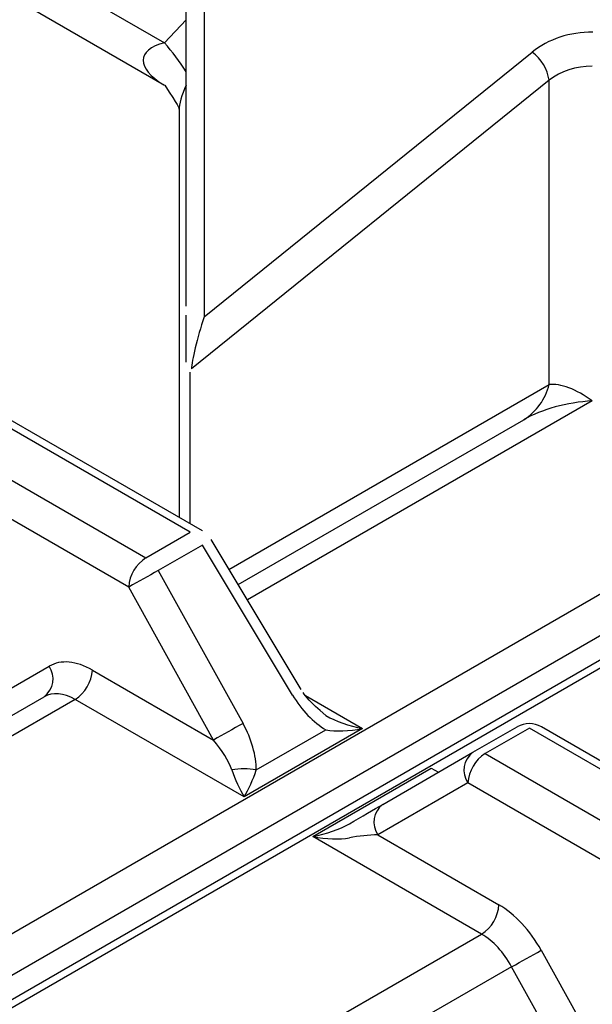
# Model space of a CAD drawing. Extents: x 58 to 243, y -279 to -16.
# Drawn here: x 197 to 200, y -215 to -210 of the extents above; entities that cross this region are included whole.
import ezdxf

# ---------------------------------------------------------------- set-up
doc = ezdxf.new("R2010")
doc.units = 0
doc.header["$MEASUREMENT"] = 0
doc.layers.add('Layer 1', color=7, linetype='Continuous')

# ---------------------------------------------------------------- blocks, each defined once
blk = doc.blocks.new('block 2803')
at = {"layer": 'Layer 1', "color": 7, "lineweight": 30, "true_color": 0xffffff}
blk.add_lwpolyline([(206.166, -210.2105), (191.9375, -218.4245)], dxfattribs=at)
blk = doc.blocks.new('block 2822')
at = {"layer": 'Layer 1', "color": 7, "lineweight": 30, "true_color": 0xffffff}
blk.add_lwpolyline([(202.0925, -215.074), (200.0779, -213.911)], dxfattribs=at)
blk = doc.blocks.new('block 2839')
at = {"layer": 'Layer 1', "color": 7, "lineweight": 30, "true_color": 0xffffff}
blk.add_open_spline([(200.0779, -213.911), (200.0352, -213.8864), (199.9827, -213.8864), (199.9401, -213.911)], degree=3, dxfattribs=at)
blk = doc.blocks.new('block 2868')
at = {"layer": 'Layer 1', "color": 7, "lineweight": 30, "true_color": 0xffffff}
blk.add_lwpolyline([(198.7225, -213.7009), (198.2146, -212.8553)], dxfattribs=at)
blk = doc.blocks.new('block 2872')
at = {"layer": 'Layer 1', "color": 7, "lineweight": 30, "true_color": 0xffffff}
blk.add_open_spline([(198.8622, -213.8481), (198.7659, -213.7639), (198.7486, -213.7418), (198.7334, -213.7183)], degree=3, dxfattribs=at)
blk = doc.blocks.new('block 2873')
at = {"layer": 'Layer 1', "color": 7, "lineweight": 30, "true_color": 0xffffff}
blk.add_lwpolyline([(198.2146, -212.8553), (198.2146, -212.8553)], dxfattribs=at)
blk = doc.blocks.new('block 2875')
at = {"layer": 'Layer 1', "color": 7, "lineweight": 30, "true_color": 0xffffff}
blk.add_lwpolyline([(198.1654, -212.807), (196.1507, -211.6439)], dxfattribs=at)
blk = doc.blocks.new('block 2903')
at = {"layer": 'Layer 1', "color": 7, "lineweight": 30, "true_color": 0xffffff}
blk.add_lwpolyline([(198.0337, -210.4355), (198.0337, -212.7309)], dxfattribs=at)
blk = doc.blocks.new('block 2935')
at = {"layer": 'Layer 1', "color": 7, "lineweight": 30, "true_color": 0xffffff}
blk.add_open_spline([(197.9528, -210.2943), (198.031, -210.4081), (198.0333, -210.4223), (198.0335, -210.4294)], degree=3, dxfattribs=at)
blk = doc.blocks.new('block 2939')
at = {"layer": 'Layer 1', "color": 7, "lineweight": 30, "true_color": 0xffffff}
blk.add_lwpolyline([(197.2, -209.8594), (197.9516, -210.2933)], dxfattribs=at)
blk = doc.blocks.new('block 4054')
at = {"layer": 'Layer 1', "color": 7, "lineweight": 30, "true_color": 0xffffff}
blk.add_lwpolyline([(206.2349, -210.2173), (191.9851, -218.4435)], dxfattribs=at)
blk = doc.blocks.new('block 4070')
at = {"layer": 'Layer 1', "color": 7, "lineweight": 30, "true_color": 0xffffff}
blk.add_lwpolyline([(198.7873, -214.53), (199.4557, -214.1442)], dxfattribs=at)
blk = doc.blocks.new('block 4071')
at = {"layer": 'Layer 1', "color": 7, "lineweight": 30, "true_color": 0xffffff}
blk.add_lwpolyline([(199.74, -215.08), (198.7873, -214.53)], dxfattribs=at)
blk = doc.blocks.new('block 4072')
at = {"layer": 'Layer 1', "color": 7, "lineweight": 30, "true_color": 0xffffff}
blk.add_lwpolyline([(197.4922, -216.3776), (199.74, -215.08)], dxfattribs=at)
blk = doc.blocks.new('block 4390')
at = {"layer": 'Layer 1', "color": 7, "lineweight": 30, "true_color": 0xffffff}
blk.add_lwpolyline([(199.7597, -214.0618), (201.7734, -215.2243)], dxfattribs=at)
blk = doc.blocks.new('block 4391')
at = {"layer": 'Layer 1', "color": 7, "lineweight": 30, "true_color": 0xffffff}
blk.add_lwpolyline([(200.009, -213.9178), (199.7597, -214.0618)], dxfattribs=at)
blk = doc.blocks.new('block 4392')
at = {"layer": 'Layer 1', "color": 7, "lineweight": 30, "true_color": 0xffffff}
blk.add_lwpolyline([(202.0227, -215.0803), (200.009, -213.9178)], dxfattribs=at)
blk = doc.blocks.new('block 4415')
at = {"layer": 'Layer 1', "color": 7, "lineweight": 30, "true_color": 0xffffff}
blk.add_lwpolyline([(201.2989, -217.7699), (199.9092, -215.2635)], dxfattribs=at)
blk = doc.blocks.new('block 4417')
at = {"layer": 'Layer 1', "color": 7, "lineweight": 30, "true_color": 0xffffff}
blk.add_lwpolyline([(199.9092, -215.2635), (197.8784, -216.4358)], dxfattribs=at)
blk = doc.blocks.new('block 4421')
at = {"layer": 'Layer 1', "color": 7, "lineweight": 30, "true_color": 0xffffff}
blk.add_open_spline([(199.9092, -215.2635), (199.8654, -215.1833), (199.8046, -215.1172), (199.74, -215.08)], degree=3, dxfattribs=at)
blk = doc.blocks.new('block 4424')
at = {"layer": 'Layer 1', "color": 7, "lineweight": 30, "true_color": 0xffffff}
blk.add_lwpolyline([(201.6773, -215.3903), (199.6623, -214.2271)], dxfattribs=at)
blk = doc.blocks.new('block 4425')
at = {"layer": 'Layer 1', "color": 7, "lineweight": 30, "true_color": 0xffffff}
blk.add_open_spline([(199.7597, -214.0618), (199.7028, -214.0983), (199.6666, -214.1596), (199.6623, -214.2271)], degree=3, dxfattribs=at)
blk = doc.blocks.new('block 4426')
at = {"layer": 'Layer 1', "color": 7, "lineweight": 30, "true_color": 0xffffff}
blk.add_lwpolyline([(200.0754, -215.1709), (201.4652, -217.6772)], dxfattribs=at)
blk = doc.blocks.new('block 4427')
at = {"layer": 'Layer 1', "color": 7, "lineweight": 30, "true_color": 0xffffff}
blk.add_open_spline([(200.0754, -215.1709), (200.0134, -215.059), (199.9278, -214.9668), (199.8373, -214.9146)], degree=3, dxfattribs=at)
blk = doc.blocks.new('block 4428')
at = {"layer": 'Layer 1', "color": 7, "lineweight": 30, "true_color": 0xffffff}
blk.add_lwpolyline([(199.1544, -214.5204), (199.8373, -214.9146)], dxfattribs=at)
blk = doc.blocks.new('block 4429')
at = {"layer": 'Layer 1', "color": 7, "lineweight": 30, "true_color": 0xffffff}
blk.add_lwpolyline([(199.6623, -214.2271), (199.1544, -214.5204)], dxfattribs=at)
blk = doc.blocks.new('block 4450')
at = {"layer": 'Layer 1', "color": 7, "lineweight": 30, "true_color": 0xffffff}
blk.add_open_spline([(199.9092, -215.2635), (199.9649, -215.2332), (200.0204, -215.2023), (200.0754, -215.1709)], degree=3, dxfattribs=at)
blk = doc.blocks.new('block 4484')
at = {"layer": 'Layer 1', "color": 7, "lineweight": 30, "true_color": 0xffffff}
blk.add_open_spline([(199.6908, -214.0549), (199.6366, -214.0954), (199.624, -214.1714), (199.6623, -214.2271)], degree=3, dxfattribs=at)
blk = doc.blocks.new('block 4485')
at = {"layer": 'Layer 1', "color": 7, "lineweight": 30, "true_color": 0xffffff}
blk.add_lwpolyline([(199.7597, -214.0618), (199.7597, -214.0618)], dxfattribs=at)
blk = doc.blocks.new('block 4486')
at = {"layer": 'Layer 1', "color": 7, "lineweight": 30, "true_color": 0xffffff}
blk.add_lwpolyline([(199.1829, -214.3482), (199.6908, -214.0549)], dxfattribs=at)
blk = doc.blocks.new('block 4487')
at = {"layer": 'Layer 1', "color": 7, "lineweight": 30, "true_color": 0xffffff}
blk.add_open_spline([(199.1829, -214.3482), (199.1287, -214.3886), (199.1161, -214.4647), (199.1544, -214.5204)], degree=3, dxfattribs=at)
blk = doc.blocks.new('block 4497')
at = {"layer": 'Layer 1', "color": 7, "lineweight": 30, "true_color": 0xffffff}
blk.add_open_spline([(199.74, -215.08), (199.7969, -215.0435), (199.833, -214.9821), (199.8373, -214.9146)], degree=3, dxfattribs=at)
blk = doc.blocks.new('block 4498')
at = {"layer": 'Layer 1', "color": 7, "lineweight": 30, "true_color": 0xffffff}
blk.add_lwpolyline([(199.6908, -214.0549), (199.9401, -213.911)], dxfattribs=at)
blk = doc.blocks.new('block 4499')
at = {"layer": 'Layer 1', "color": 7, "lineweight": 30, "true_color": 0xffffff}
blk.add_lwpolyline([(200.009, -213.9178), (200.009, -213.9178)], dxfattribs=at)
blk = doc.blocks.new('block 4514')
at = {"layer": 'Layer 1', "color": 7, "lineweight": 30, "true_color": 0xffffff}
blk.add_open_spline([(198.7873, -214.53), (198.8649, -214.5449), (198.9392, -214.5474), (198.994, -214.5368)], degree=3, dxfattribs=at)
blk = doc.blocks.new('block 4515')
at = {"layer": 'Layer 1', "color": 7, "lineweight": 30, "true_color": 0xffffff}
blk.add_open_spline([(199.1544, -214.5204), (199.104, -214.5208), (199.0467, -214.5267), (198.994, -214.5368)], degree=3, dxfattribs=at)
blk = doc.blocks.new('block 4552')
at = {"layer": 'Layer 1', "color": 7, "lineweight": 30, "true_color": 0xffffff}
blk.add_lwpolyline([(198.994, -214.4573), (198.994, -214.4573)], dxfattribs=at)
blk = doc.blocks.new('block 4553')
at = {"layer": 'Layer 1', "color": 7, "lineweight": 30, "true_color": 0xffffff}
blk.add_open_spline([(198.994, -214.4573), (199.0642, -214.4168), (199.1318, -214.3777), (199.1829, -214.3482)], degree=3, dxfattribs=at)
blk = doc.blocks.new('block 4563')
at = {"layer": 'Layer 1', "color": 7, "lineweight": 30, "true_color": 0xffffff}
blk.add_open_spline([(198.7873, -214.53), (198.8649, -214.5151), (198.9392, -214.4889), (198.994, -214.4573)], degree=3, dxfattribs=at)
blk = doc.blocks.new('block 4566')
at = {"layer": 'Layer 1', "color": 7, "lineweight": 30, "true_color": 0xffffff}
blk.add_lwpolyline([(199.3868, -214.2305), (199.3868, -214.2305)], dxfattribs=at)
blk = doc.blocks.new('block 4592')
at = {"layer": 'Layer 1', "color": 7, "lineweight": 30, "true_color": 0xffffff}
blk.add_lwpolyline([(191.6213, -218.2335), (205.8711, -210.0073)], dxfattribs=at)
blk = doc.blocks.new('block 4628')
at = {"layer": 'Layer 1', "color": 7, "lineweight": 30, "true_color": 0xffffff}
blk.add_lwpolyline([(197.4478, -213.7567), (195.2001, -215.0543)], dxfattribs=at)
blk = doc.blocks.new('block 4629')
at = {"layer": 'Layer 1', "color": 7, "lineweight": 30, "true_color": 0xffffff}
blk.add_lwpolyline([(198.4004, -214.3067), (197.4478, -213.7567)], dxfattribs=at)
blk = doc.blocks.new('block 4630')
at = {"layer": 'Layer 1', "color": 7, "lineweight": 30, "true_color": 0xffffff}
blk.add_lwpolyline([(199.0688, -213.9208), (198.4004, -214.3067)], dxfattribs=at)
blk = doc.blocks.new('block 4666')
at = {"layer": 'Layer 1', "color": 7, "lineweight": 30, "true_color": 0xffffff}
blk.add_open_spline([(197.4478, -213.7567), (197.3832, -213.7194), (197.3202, -213.7139), (197.2726, -213.7414)], degree=3, dxfattribs=at)
blk = doc.blocks.new('block 4667')
at = {"layer": 'Layer 1', "color": 7, "lineweight": 30, "true_color": 0xffffff}
blk.add_lwpolyline([(195.2419, -214.9137), (197.2726, -213.7414)], dxfattribs=at)
blk = doc.blocks.new('block 4670')
at = {"layer": 'Layer 1', "color": 7, "lineweight": 30, "true_color": 0xffffff}
blk.add_open_spline([(198.4693, -214.1544), (198.4693, -214.0733), (198.4425, -213.9798), (198.3944, -213.893)], degree=3, dxfattribs=at)
blk = doc.blocks.new('block 4671')
at = {"layer": 'Layer 1', "color": 7, "lineweight": 30, "true_color": 0xffffff}
blk.add_lwpolyline([(197.9161, -213.0304), (198.3944, -213.893)], dxfattribs=at)
blk = doc.blocks.new('block 4672')
at = {"layer": 'Layer 1', "color": 7, "lineweight": 30, "true_color": 0xffffff}
blk.add_lwpolyline([(198.1654, -212.8865), (197.9161, -213.0304)], dxfattribs=at)
blk = doc.blocks.new('block 4673')
at = {"layer": 'Layer 1', "color": 7, "lineweight": 30, "true_color": 0xffffff}
blk.add_lwpolyline([(198.6733, -213.732), (198.1654, -212.8865)], dxfattribs=at)
blk = doc.blocks.new('block 4674')
at = {"layer": 'Layer 1', "color": 7, "lineweight": 30, "true_color": 0xffffff}
blk.add_open_spline([(198.6733, -213.732), (198.7244, -213.8171), (198.792, -213.8871), (198.8622, -213.9276)], degree=3, dxfattribs=at)
blk = doc.blocks.new('block 4675')
at = {"layer": 'Layer 1', "color": 7, "lineweight": 30, "true_color": 0xffffff}
blk.add_lwpolyline([(198.4693, -214.1544), (198.8622, -213.9276)], dxfattribs=at)
blk = doc.blocks.new('block 4676')
at = {"layer": 'Layer 1', "color": 7, "lineweight": 30, "true_color": 0xffffff}
blk.add_lwpolyline([(198.2281, -213.9856), (197.7498, -213.123)], dxfattribs=at)
blk = doc.blocks.new('block 4677')
at = {"layer": 'Layer 1', "color": 7, "lineweight": 30, "true_color": 0xffffff}
blk.add_open_spline([(197.9161, -213.0304), (197.8603, -213.0607), (197.8049, -213.0916), (197.7498, -213.123)], degree=3, dxfattribs=at)
blk = doc.blocks.new('block 4678')
at = {"layer": 'Layer 1', "color": 7, "lineweight": 30, "true_color": 0xffffff}
blk.add_open_spline([(198.3944, -213.893), (198.3386, -213.9233), (198.2832, -213.9542), (198.2281, -213.9856)], degree=3, dxfattribs=at)
blk = doc.blocks.new('block 4679')
at = {"layer": 'Layer 1', "color": 7, "lineweight": 30, "true_color": 0xffffff}
blk.add_lwpolyline([(197.7498, -213.123), (195.7348, -211.9598)], dxfattribs=at)
blk = doc.blocks.new('block 4680')
at = {"layer": 'Layer 1', "color": 7, "lineweight": 30, "true_color": 0xffffff}
blk.add_lwpolyline([(197.5452, -213.5914), (198.2281, -213.9856)], dxfattribs=at)
blk = doc.blocks.new('block 4681')
at = {"layer": 'Layer 1', "color": 7, "lineweight": 30, "true_color": 0xffffff}
blk.add_open_spline([(197.5452, -213.5914), (197.4548, -213.5392), (197.367, -213.5312), (197.3011, -213.5693)], degree=3, dxfattribs=at)
blk = doc.blocks.new('block 4682')
at = {"layer": 'Layer 1', "color": 7, "lineweight": 30, "true_color": 0xffffff}
blk.add_lwpolyline([(195.8254, -214.4214), (197.3011, -213.5693)], dxfattribs=at)
blk = doc.blocks.new('block 4686')
at = {"layer": 'Layer 1', "color": 7, "lineweight": 30, "true_color": 0xffffff}
blk.add_open_spline([(197.4478, -213.7567), (197.5047, -213.7202), (197.5409, -213.6588), (197.5452, -213.5914)], degree=3, dxfattribs=at)
blk = doc.blocks.new('block 4687')
at = {"layer": 'Layer 1', "color": 7, "lineweight": 30, "true_color": 0xffffff}
blk.add_open_spline([(198.3316, -214.1544), (198.314, -214.1037), (198.277, -214.0434), (198.2281, -213.9856)], degree=3, dxfattribs=at)
blk = doc.blocks.new('block 4688')
at = {"layer": 'Layer 1', "color": 7, "lineweight": 30, "true_color": 0xffffff}
blk.add_open_spline([(198.3316, -214.1544), (198.3498, -214.2072), (198.3746, -214.2619), (198.4004, -214.3067)], degree=3, dxfattribs=at)
blk = doc.blocks.new('block 4689')
at = {"layer": 'Layer 1', "color": 7, "lineweight": 30, "true_color": 0xffffff}
blk.add_open_spline([(198.4693, -214.1544), (198.4238, -214.1461), (198.3771, -214.1461), (198.3316, -214.1544)], degree=3, dxfattribs=at)
blk = doc.blocks.new('block 4690')
at = {"layer": 'Layer 1', "color": 7, "lineweight": 30, "true_color": 0xffffff}
blk.add_open_spline([(198.4004, -214.3067), (198.4263, -214.2619), (198.4511, -214.2072), (198.4693, -214.1544)], degree=3, dxfattribs=at)
blk = doc.blocks.new('block 4691')
at = {"layer": 'Layer 1', "color": 7, "lineweight": 30, "true_color": 0xffffff}
blk.add_open_spline([(198.8622, -213.9276), (198.917, -213.9382), (198.9913, -213.9357), (199.0688, -213.9208)], degree=3, dxfattribs=at)
blk = doc.blocks.new('block 4698')
at = {"layer": 'Layer 1', "color": 7, "lineweight": 30, "true_color": 0xffffff}
blk.add_lwpolyline([(197.9161, -213.0304), (197.9161, -213.0304)], dxfattribs=at)
blk = doc.blocks.new('block 4699')
at = {"layer": 'Layer 1', "color": 7, "lineweight": 30, "true_color": 0xffffff}
blk.add_open_spline([(197.8472, -212.9577), (197.7903, -212.9942), (197.7542, -213.0556), (197.7498, -213.123)], degree=3, dxfattribs=at)
blk = doc.blocks.new('block 4704')
at = {"layer": 'Layer 1', "color": 7, "lineweight": 30, "true_color": 0xffffff}
blk.add_lwpolyline([(195.8335, -211.7952), (197.8472, -212.9577)], dxfattribs=at)
blk = doc.blocks.new('block 4705')
at = {"layer": 'Layer 1', "color": 7, "lineweight": 30, "true_color": 0xffffff}
blk.add_lwpolyline([(197.8472, -212.9577), (198.0965, -212.8138)], dxfattribs=at)
blk = doc.blocks.new('block 4706')
at = {"layer": 'Layer 1', "color": 7, "lineweight": 30, "true_color": 0xffffff}
blk.add_lwpolyline([(198.1654, -212.8865), (198.1654, -212.8865)], dxfattribs=at)
blk = doc.blocks.new('block 4715')
at = {"layer": 'Layer 1', "color": 7, "lineweight": 30, "true_color": 0xffffff}
blk.add_lwpolyline([(198.0965, -212.8138), (196.0828, -211.6513)], dxfattribs=at)
blk = doc.blocks.new('block 4718')
at = {"layer": 'Layer 1', "color": 7, "lineweight": 30, "true_color": 0xffffff}
blk.add_lwpolyline([(198.8622, -213.9276), (198.8622, -213.9276)], dxfattribs=at)
blk = doc.blocks.new('block 4725')
at = {"layer": 'Layer 1', "color": 7, "lineweight": 30, "true_color": 0xffffff}
blk.add_open_spline([(198.8622, -213.8481), (198.917, -213.8797), (198.9913, -213.9059), (199.0688, -213.9208)], degree=3, dxfattribs=at)
blk = doc.blocks.new('block 4737')
at = {"layer": 'Layer 1', "color": 7, "lineweight": 30, "true_color": 0xffffff}
blk.add_open_spline([(197.2726, -213.7414), (197.3268, -213.701), (197.3394, -213.625), (197.3011, -213.5693)], degree=3, dxfattribs=at)
blk = doc.blocks.new('block 4743')
at = {"layer": 'Layer 1', "color": 7, "lineweight": 30, "true_color": 0xffffff}
blk.add_lwpolyline([(198.3673, -213.1095), (199.9777, -212.1798)], dxfattribs=at)
blk = doc.blocks.new('block 4744')
at = {"layer": 'Layer 1', "color": 7, "lineweight": 30, "true_color": 0xffffff}
blk.add_open_spline([(200.364, -212.0733), (200.2191, -212.0823), (200.0802, -212.1206), (199.9777, -212.1798)], degree=3, dxfattribs=at)
blk = doc.blocks.new('block 4767')
at = {"layer": 'Layer 1', "color": 7, "lineweight": 30, "true_color": 0xffffff}
blk.add_open_spline([(199.9777, -212.1798), (200.0497, -212.135), (200.101, -212.0635), (200.1204, -211.9809)], degree=3, dxfattribs=at)
blk = doc.blocks.new('block 4791')
at = {"layer": 'Layer 1', "color": 7, "lineweight": 30, "true_color": 0xffffff}
blk.add_lwpolyline([(200.1204, -211.9809), (200.1204, -210.2658)], dxfattribs=at)
blk = doc.blocks.new('block 4792')
at = {"layer": 'Layer 1', "color": 7, "lineweight": 30, "true_color": 0xffffff}
blk.add_lwpolyline([(198.1045, -211.892), (198.1045, -211.892)], dxfattribs=at)
blk = doc.blocks.new('block 4793')
at = {"layer": 'Layer 1', "color": 7, "lineweight": 30, "true_color": 0xffffff}
blk.add_lwpolyline([(200.1204, -210.2658), (198.1045, -211.892)], dxfattribs=at)
blk = doc.blocks.new('block 4798')
at = {"layer": 'Layer 1', "color": 7, "lineweight": 30, "true_color": 0xffffff}
blk.add_open_spline([(200.364, -212.0733), (200.2726, -212.0077), (200.185, -211.9745), (200.1204, -211.9809)], degree=3, dxfattribs=at)
blk = doc.blocks.new('block 4806')
at = {"layer": 'Layer 1', "color": 7, "lineweight": 30, "true_color": 0xffffff}
blk.add_open_spline([(200.3663, -209.9947), (200.2384, -209.9935), (200.1158, -210.0337), (200.0253, -210.1067)], degree=3, dxfattribs=at)
blk = doc.blocks.new('block 4807')
at = {"layer": 'Layer 1', "color": 7, "lineweight": 30, "true_color": 0xffffff}
blk.add_lwpolyline([(198.1758, -211.5987), (200.0253, -210.1067)], dxfattribs=at)
blk = doc.blocks.new('block 4808')
at = {"layer": 'Layer 1', "color": 7, "lineweight": 30, "true_color": 0xffffff}
blk.add_lwpolyline([(198.1758, -209.3824), (198.1758, -211.5987)], dxfattribs=at)
blk = doc.blocks.new('block 4810')
at = {"layer": 'Layer 1', "color": 7, "lineweight": 30, "true_color": 0xffffff}
blk.add_open_spline([(200.364, -210.1867), (200.2726, -210.1855), (200.185, -210.2139), (200.1204, -210.2658)], degree=3, dxfattribs=at)
blk = doc.blocks.new('block 4828')
at = {"layer": 'Layer 1', "color": 7, "lineweight": 30, "true_color": 0xffffff}
blk.add_open_spline([(200.1204, -210.2658), (200.1105, -210.2024), (200.0764, -210.1454), (200.0253, -210.1067)], degree=3, dxfattribs=at)
blk = doc.blocks.new('block 4829')
at = {"layer": 'Layer 1', "color": 7, "lineweight": 30, "true_color": 0xffffff}
blk.add_open_spline([(198.1758, -211.5987), (198.1358, -211.7181), (198.104, -211.8489), (198.1045, -211.892)], degree=3, dxfattribs=at)
blk = doc.blocks.new('block 4833')
at = {"layer": 'Layer 1', "color": 7, "lineweight": 30, "true_color": 0xffffff}
blk.add_lwpolyline([(198.0942, -211.9115), (198.0942, -211.9115)], dxfattribs=at)
blk = doc.blocks.new('block 4857')
at = {"layer": 'Layer 1', "color": 7, "lineweight": 30, "true_color": 0xffffff}
blk.add_lwpolyline([(198.0742, -211.5391), (198.0742, -211.5391)], dxfattribs=at)
blk = doc.blocks.new('block 4858')
at = {"layer": 'Layer 1', "color": 7, "lineweight": 30, "true_color": 0xffffff}
blk.add_lwpolyline([(198.0742, -211.5391), (198.0742, -209.3227)], dxfattribs=at)
blk = doc.blocks.new('block 4878')
at = {"layer": 'Layer 1', "color": 7, "lineweight": 30, "true_color": 0xffffff}
blk.add_open_spline([(198.0742, -211.8545), (198.0742, -211.7548), (198.0742, -211.7003), (198.0742, -211.7003), (198.0742, -211.6451), (198.0742, -211.5907), (198.0742, -211.5907)], degree=3, knots=[0, 0, 0, 0, 1, 1, 1, 2, 2, 2, 2], dxfattribs=at)
blk = doc.blocks.new('block 4951')
at = {"layer": 'Layer 1', "color": 7, "lineweight": 30, "true_color": 0xffffff}
blk.add_lwpolyline([(197.1996, -209.6206), (197.9515, -210.0547)], dxfattribs=at)
blk = doc.blocks.new('block 6802')
at = {"layer": 'Layer 1', "color": 8, "lineweight": 30, "true_color": 0x808080}
blk.add_lwpolyline([(199.4557, -214.1442), (199.496, -214.1674)], dxfattribs=at)
blk = doc.blocks.new('block 6902')
at = {"layer": 'Layer 1', "color": 8, "lineweight": 30, "true_color": 0x808080}
blk.add_lwpolyline([(200.0779, -213.911), (200.0779, -213.911)], dxfattribs=at)
blk = doc.blocks.new('block 6928')
at = {"layer": 'Layer 1', "color": 8, "lineweight": 30, "true_color": 0x808080}
blk.add_lwpolyline([(199.4557, -214.1442), (199.4557, -214.1442)], dxfattribs=at)
blk = doc.blocks.new('block 6938')
at = {"layer": 'Layer 1', "color": 8, "lineweight": 30, "true_color": 0x808080}
blk.add_lwpolyline([(205.9679, -210.1881), (191.819, -218.3561)], dxfattribs=at)
blk = doc.blocks.new('block 6942')
at = {"layer": 'Layer 1', "color": 8, "lineweight": 30, "true_color": 0x808080}
blk.add_lwpolyline([(198.746, -213.7344), (199.0688, -213.9208)], dxfattribs=at)
blk = doc.blocks.new('block 6943')
at = {"layer": 'Layer 1', "color": 8, "lineweight": 30, "true_color": 0x808080}
blk.add_lwpolyline([(200.364, -212.0733), (198.4192, -213.196)], dxfattribs=at)
blk = doc.blocks.new('block 6972')
at = {"layer": 'Layer 1', "color": 8, "lineweight": 30, "true_color": 0x808080}
blk.add_lwpolyline([(198.1654, -212.8865), (198.1654, -212.8865)], dxfattribs=at)
blk = doc.blocks.new('block 6973')
at = {"layer": 'Layer 1', "color": 8, "lineweight": 30, "true_color": 0x808080}
blk.add_lwpolyline([(198.6733, -213.732), (198.6733, -213.732)], dxfattribs=at)
blk = doc.blocks.new('block 6976')
at = {"layer": 'Layer 1', "color": 8, "lineweight": 30, "true_color": 0x808080}
blk.add_lwpolyline([(198.1654, -212.807), (198.1654, -212.807)], dxfattribs=at)
blk = doc.blocks.new('block 6993')
at = {"layer": 'Layer 1', "color": 8, "lineweight": 30, "true_color": 0x808080}
blk.add_lwpolyline([(198.3154, -213.0232), (200.1204, -211.9809)], dxfattribs=at)
blk = doc.blocks.new('block 6997')
at = {"layer": 'Layer 1', "color": 8, "lineweight": 30, "true_color": 0x808080}
blk.add_lwpolyline([(198.0942, -211.9115), (198.0942, -212.7659)], dxfattribs=at)
blk = doc.blocks.new('block 7013')
at = {"layer": 'Layer 1', "color": 8, "lineweight": 30, "true_color": 0x808080}
blk.add_open_spline([(198.0742, -210.2932), (198.0479, -210.3495), (198.0337, -210.3994), (198.0337, -210.4355)], degree=3, dxfattribs=at)
blk = doc.blocks.new('block 7038')
at = {"layer": 'Layer 1', "color": 8, "lineweight": 30, "true_color": 0x808080}
blk.add_lwpolyline([(197.9515, -210.0547), (198.0742, -209.9252)], dxfattribs=at)
blk = doc.blocks.new('block 7040')
at = {"layer": 'Layer 1', "color": 8, "lineweight": 30, "true_color": 0x808080}
blk.add_open_spline([(198.0742, -210.2182), (198.0376, -210.1606), (197.9965, -210.106), (197.9515, -210.0547)], degree=3, dxfattribs=at)
blk = doc.blocks.new('block 7052')
at = {"layer": 'Layer 1', "color": 8, "lineweight": 30, "true_color": 0x808080}
blk.add_open_spline([(197.9515, -210.0547), (197.7935, -210.094), (197.7919, -210.1994), (197.9478, -210.2911)], degree=3, dxfattribs=at)
blk = doc.blocks.new('block 12109')
at = {"layer": 'Layer 1', "color": 7, "lineweight": 30, "true_color": 0xffffff}
blk.add_lwpolyline([(197.4922, -216.3775), (199.7412, -215.0792)], dxfattribs=at)

msp = doc.modelspace()

# ---------------------------------------------------------------- block references
at = {"layer": 'Layer 1'}
for name in ['block 4858', 'block 4808', 'block 4951', 'block 2939', 'block 7038', 'block 4806', 'block 4592', 'block 7052', 'block 7040', 'block 4807', 'block 4828', 'block 6938', 'block 2803', 'block 4054', 'block 4810', 'block 4793', 'block 4791', 'block 2935', 'block 7013', 'block 2903', 'block 4857', 'block 4878', 'block 4829', 'block 4715', 'block 2875', 'block 4704', 'block 4833', 'block 6997', 'block 4792', 'block 4679', 'block 6993', 'block 4767', 'block 4798', 'block 6943', 'block 4744', 'block 4743', 'block 4705', 'block 6976', 'block 4672', 'block 4673', 'block 4706', 'block 6972', 'block 2868', 'block 2873', 'block 4699', 'block 4677', 'block 4671', 'block 4698', 'block 4676', 'block 4681', 'block 4682', 'block 4737', 'block 4686', 'block 4680', 'block 4666', 'block 2872', 'block 4628', 'block 4667', 'block 4629', 'block 4674', 'block 6973', 'block 6942', 'block 4725', 'block 2839', 'block 4678', 'block 4670', 'block 4630', 'block 4675', 'block 4691', 'block 4718', 'block 4498', 'block 4391', 'block 4392', 'block 4499', 'block 2822', 'block 6902', 'block 4687', 'block 4486', 'block 4484', 'block 4425', 'block 4390', 'block 4485', 'block 4689', 'block 4688', 'block 4690', 'block 4070', 'block 6802', 'block 6928', 'block 4429', 'block 4566', 'block 4424', 'block 4553', 'block 4487', 'block 4563', 'block 4552', 'block 4071', 'block 4514', 'block 4515', 'block 4428', 'block 4497', 'block 4427', 'block 12109', 'block 4072', 'block 4421', 'block 4450', 'block 4426', 'block 4417', 'block 4415']:
    msp.add_blockref(name, (0, 0), dxfattribs=at)

doc.saveas('drawing.dxf')
